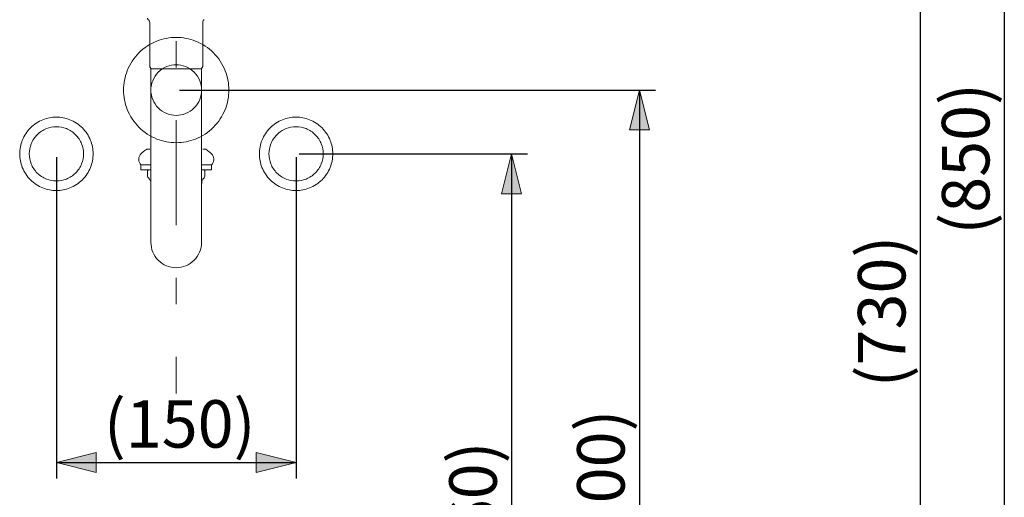
# Model space of a CAD drawing. Units: millimetres. Extents: x 0 to 250, y -250 to 0.
# Drawn here: x 59 to 125, y -199 to -167 of the extents above; entities that cross this region are included whole.
import ezdxf

# ---------------------------------------------------------------- set-up
doc = ezdxf.new("R2010")
doc.units = ezdxf.units.MM
doc.header["$MEASUREMENT"] = 0
doc.linetypes.add('AI-Linetype-2', pattern=[15.875, 7.055556, -3.527778, 1.763889, -3.527778])
doc.layers.add('Layer 1', color=7, linetype='Continuous')

# ---------------------------------------------------------------- blocks, each defined once
blk = doc.blocks.new('block 10')
at = {"layer": 'Layer 1', "color": 7, "lineweight": 25}
blk.add_lwpolyline([(119.611, -148.617), (119.611, -225.448)], dxfattribs=at)
at = {"layer": 'Layer 1', "color": 7, "insert": (118.612, -191.885), "char_height": 3.18412, "attachment_point": 7, "rotation": 90}
blk.add_mtext('\\fArial|b0|i0|c0|p34;\\W1;(730)', dxfattribs=at)
blk = doc.blocks.new('block 11')
at = {"layer": 'Layer 1'}
h = blk.add_hatch(color=7, dxfattribs=at)
h.dxf.hatch_style = 2
h.paths.add_polyline_path([(61.675, -196.934), (64.351, -197.602), (64.351, -196.265)])
h = blk.add_hatch(color=7, dxfattribs=at)
h.dxf.hatch_style = 2
h.paths.add_polyline_path([(77.747, -196.934), (75.072, -196.265), (75.072, -197.602)])
at = {"layer": 'Layer 1', "color": 7, "lineweight": 25}
for points in [[(61.675, -176.439), (61.675, -198.004)], [(77.747, -176.439), (77.747, -198.004)], [(61.675, -196.934), (77.747, -196.934)]]:
    blk.add_lwpolyline(points, dxfattribs=at)
at = {"layer": 'Layer 1', "lineweight": 0}
for points in [[(61.675, -196.934), (64.351, -197.602), (64.351, -196.265), (61.675, -196.934)], [(77.747, -196.934), (75.072, -196.265), (75.072, -197.602), (77.747, -196.934)]]:
    blk.add_lwpolyline(points, dxfattribs=at)
at = {"layer": 'Layer 1', "color": 7, "insert": (64.859, -195.934), "char_height": 3.18412, "attachment_point": 7}
blk.add_mtext('\\fArial|b0|i0|c0|p34;\\W1;(150)', dxfattribs=at)
blk = doc.blocks.new('block 12')
at = {"layer": 'Layer 1'}
h = blk.add_hatch(color=7, dxfattribs=at)
h.dxf.hatch_style = 2
h.paths.add_polyline_path([(100.778, -171.944), (100.11, -174.619), (101.447, -174.619)])
h = blk.add_hatch(color=7, dxfattribs=at)
h.dxf.hatch_style = 2
h.paths.add_polyline_path([(100.778, -225.448), (101.447, -222.773), (100.11, -222.773)])
at = {"layer": 'Layer 1', "color": 7, "lineweight": 25}
for points in [[(69.925, -171.944), (101.849, -171.944)], [(100.778, -171.944), (100.778, -225.448)], [(69.925, -225.448), (101.849, -225.448)]]:
    blk.add_lwpolyline(points, dxfattribs=at)
at = {"layer": 'Layer 1', "lineweight": 0}
for points in [[(100.778, -171.944), (100.11, -174.619), (101.447, -174.619), (100.778, -171.944)], [(100.778, -225.448), (101.447, -222.773), (100.11, -222.773), (100.778, -225.448)]]:
    blk.add_lwpolyline(points, dxfattribs=at)
at = {"layer": 'Layer 1', "color": 7, "insert": (99.78, -203.549), "char_height": 3.18412, "attachment_point": 7, "rotation": 90}
blk.add_mtext('\\fArial|b0|i0|c0|p34;\\W1;(500)', dxfattribs=at)
blk = doc.blocks.new('block 13')
at = {"layer": 'Layer 1'}
h = blk.add_hatch(color=7, dxfattribs=at)
h.dxf.hatch_style = 2
h.paths.add_polyline_path([(92.203, -176.225), (91.535, -178.9), (92.872, -178.9)])
h = blk.add_hatch(color=7, dxfattribs=at)
h.dxf.hatch_style = 2
h.paths.add_polyline_path([(92.203, -225.448), (92.872, -222.773), (91.535, -222.773)])
at = {"layer": 'Layer 1', "color": 7, "lineweight": 25}
for points in [[(77.961, -176.225), (93.273, -176.225)], [(92.203, -176.225), (92.203, -225.448)], [(80.746, -225.448), (93.273, -225.448)]]:
    blk.add_lwpolyline(points, dxfattribs=at)
at = {"layer": 'Layer 1', "lineweight": 0}
for points in [[(92.203, -176.225), (91.535, -178.9), (92.872, -178.9), (92.203, -176.225)], [(92.203, -225.448), (92.872, -222.773), (91.535, -222.773), (92.203, -225.448)]]:
    blk.add_lwpolyline(points, dxfattribs=at)
at = {"layer": 'Layer 1', "color": 7, "insert": (91.205, -205.689), "char_height": 3.18412, "attachment_point": 7, "rotation": 90}
blk.add_mtext('\\fArial|b0|i0|c0|p34;\\W1;(460)', dxfattribs=at)
blk = doc.blocks.new('block 20')
at = {"layer": 'Layer 1', "color": 7, "lineweight": 25}
blk.add_lwpolyline([(125.243, -128.137), (125.243, -225.448)], dxfattribs=at)
at = {"layer": 'Layer 1', "color": 7, "insert": (124.243, -181.645), "char_height": 3.18412, "attachment_point": 7, "rotation": 90}
blk.add_mtext('\\fArial|b0|i0|c0|p34;\\W1;(850)', dxfattribs=at)
blk = doc.blocks.new('block 3')
at = {"layer": 'Layer 1', "color": 7, "linetype": 'AI-Linetype-2', "lineweight": 18}
blk.add_lwpolyline([(69.711, -126.332), (69.711, -192.299)], dxfattribs=at)
at = {"layer": 'Layer 1', "color": 7, "lineweight": 18}
for points in [[(67.934, -167.4), (67.934, -170.343)], [(71.486, -170.343), (71.486, -167.4)], [(68.011, -170.531), (68.022, -170.531)], [(68.011, -170.531), (68.013, -182.161)], [(68.022, -170.531), (68.065, -170.531)], [(68.065, -170.531), (68.14, -170.531)], [(68.14, -170.531), (68.245, -170.531)], [(68.245, -170.531), (68.379, -170.531)], [(68.379, -170.531), (68.539, -170.531)], [(68.539, -170.531), (68.722, -170.531)], [(68.722, -170.531), (68.924, -170.531)], [(68.924, -170.531), (69.141, -170.531)], [(69.141, -170.531), (69.369, -170.531)], [(69.369, -170.531), (69.604, -170.531)], [(69.604, -170.531), (69.841, -170.531)], [(69.841, -170.531), (70.076, -170.531)], [(70.076, -170.531), (70.303, -170.531)], [(70.303, -170.531), (70.519, -170.531)], [(70.519, -170.531), (70.719, -170.531)], [(70.719, -170.531), (70.899, -170.531)], [(70.899, -170.531), (71.056, -170.531)], [(71.056, -170.531), (71.187, -170.531)], [(71.187, -170.531), (71.29, -170.531)], [(71.29, -170.531), (71.361, -170.531)], [(71.361, -170.531), (71.401, -170.531)], [(71.401, -170.531), (71.409, -170.531)], [(71.409, -171.498), (71.409, -170.531)], [(67.731, -175.914), (67.936, -175.914)], [(71.691, -175.914), (71.488, -175.914)], [(67.346, -176.963), (68.009, -176.963)], [(67.346, -176.963), (67.346, -177.305)], [(67.346, -177.305), (68.013, -177.305)], [(67.79, -177.357), (67.79, -177.721)], [(71.411, -177.305), (72.076, -177.305)], [(71.415, -176.963), (72.076, -176.963)], [(71.632, -177.357), (71.632, -177.721)], [(72.076, -176.963), (72.076, -177.305)]]:
    blk.add_lwpolyline(points, dxfattribs=at)
for points, knots in [([(67.791, -167.132), (67.79, -167.135), (67.79, -167.138), (67.79, -167.141), (67.789, -167.154), (67.794, -167.166), (67.799, -167.178), (67.804, -167.187), (67.81, -167.195), (67.816, -167.203), (67.821, -167.209), (67.828, -167.215), (67.835, -167.22), (67.837, -167.221), (67.84, -167.223), (67.842, -167.224)], [0, 0, 0, 0, 1, 1, 1, 2, 2, 2, 3, 3, 3, 4, 4, 4, 5, 5, 5, 5]), ([(67.841, -167.226), (67.846, -167.229), (67.851, -167.232), (67.856, -167.235), (67.875, -167.249), (67.89, -167.269), (67.903, -167.29), (67.915, -167.311), (67.926, -167.333), (67.929, -167.356), (67.931, -167.371), (67.931, -167.386), (67.931, -167.401)], [0, 0, 0, 0, 1, 1, 1, 2, 2, 2, 3, 3, 3, 4, 4, 4, 4]), ([(71.489, -167.399), (71.488, -167.392), (71.487, -167.385), (71.487, -167.379), (71.487, -167.354), (71.496, -167.329), (71.507, -167.307), (71.516, -167.289), (71.527, -167.273), (71.54, -167.258), (71.551, -167.245), (71.563, -167.232), (71.578, -167.224), (71.578, -167.224), (71.579, -167.224), (71.579, -167.224)], [0, 0, 0, 0, 1, 1, 1, 2, 2, 2, 3, 3, 3, 4, 4, 4, 5, 5, 5, 5]), ([(73.242, -171.944), (73.242, -171.499), (73.158, -171.058), (72.994, -170.644), (72.817, -170.196), (72.549, -169.788), (72.208, -169.447), (71.867, -169.106), (71.46, -168.838), (71.011, -168.661), (70.597, -168.497), (70.156, -168.413), (69.711, -168.413), (69.266, -168.413), (68.825, -168.497), (68.411, -168.661), (67.963, -168.838), (67.555, -169.106), (67.214, -169.447), (66.873, -169.788), (66.605, -170.196), (66.428, -170.644), (66.264, -171.058), (66.18, -171.499), (66.18, -171.944), (66.18, -172.39), (66.264, -172.83), (66.428, -173.244), (66.605, -173.693), (66.873, -174.1), (67.214, -174.441), (67.555, -174.782), (67.963, -175.05), (68.411, -175.228), (68.825, -175.392), (69.266, -175.476), (69.711, -175.476), (70.156, -175.476), (70.597, -175.392), (71.011, -175.228), (71.46, -175.05), (71.867, -174.782), (72.208, -174.441), (72.549, -174.1), (72.817, -173.693), (72.994, -173.244), (73.158, -172.83), (73.242, -172.39), (73.242, -171.944)], [0, 0, 0, 0, 1, 1, 1, 2, 2, 2, 3, 3, 3, 4, 4, 4, 5, 5, 5, 6, 6, 6, 7, 7, 7, 8, 8, 8, 9, 9, 9, 10, 10, 10, 11, 11, 11, 12, 12, 12, 13, 13, 13, 14, 14, 14, 15, 15, 15, 16, 16, 16, 16]), ([(67.936, -170.344), (67.936, -170.351), (67.935, -170.357), (67.936, -170.364), (67.938, -170.375), (67.943, -170.386), (67.949, -170.397), (67.953, -170.405), (67.959, -170.413), (67.966, -170.419), (67.967, -170.42), (67.968, -170.42), (67.969, -170.421)], [0, 0, 0, 0, 1, 1, 1, 2, 2, 2, 3, 3, 3, 4, 4, 4, 4]), ([(71.41, -171.944), (71.41, -171.73), (71.369, -171.518), (71.291, -171.319), (71.205, -171.103), (71.076, -170.907), (70.912, -170.743), (70.748, -170.579), (70.552, -170.45), (70.336, -170.365), (70.137, -170.286), (69.925, -170.246), (69.711, -170.246), (69.497, -170.246), (69.285, -170.286), (69.086, -170.365), (68.87, -170.45), (68.674, -170.579), (68.51, -170.743), (68.346, -170.907), (68.217, -171.103), (68.132, -171.319), (68.053, -171.518), (68.012, -171.73), (68.012, -171.944), (68.012, -172.158), (68.053, -172.37), (68.132, -172.57), (68.217, -172.785), (68.346, -172.981), (68.51, -173.145), (68.674, -173.31), (68.87, -173.438), (69.086, -173.524), (69.285, -173.603), (69.497, -173.643), (69.711, -173.643), (69.925, -173.643), (70.137, -173.603), (70.336, -173.524), (70.552, -173.438), (70.748, -173.31), (70.912, -173.145), (71.076, -172.981), (71.205, -172.785), (71.291, -172.57), (71.369, -172.37), (71.41, -172.158), (71.41, -171.944)], [0, 0, 0, 0, 1, 1, 1, 2, 2, 2, 3, 3, 3, 4, 4, 4, 5, 5, 5, 6, 6, 6, 7, 7, 7, 8, 8, 8, 9, 9, 9, 10, 10, 10, 11, 11, 11, 12, 12, 12, 13, 13, 13, 14, 14, 14, 15, 15, 15, 16, 16, 16, 16]), ([(71.444, -170.427), (71.446, -170.425), (71.448, -170.424), (71.45, -170.423), (71.459, -170.417), (71.466, -170.406), (71.472, -170.396), (71.478, -170.385), (71.483, -170.373), (71.485, -170.36), (71.485, -170.355), (71.485, -170.348), (71.484, -170.342)], [0, 0, 0, 0, 1, 1, 1, 2, 2, 2, 3, 3, 3, 4, 4, 4, 4]), ([(67.967, -170.421), (67.978, -170.435), (67.988, -170.449), (67.997, -170.465), (68.006, -170.482), (68.013, -170.501), (68.011, -170.52), (68.011, -170.524), (68.01, -170.527), (68.01, -170.53)], [0, 0, 0, 0, 1, 1, 1, 2, 2, 2, 3, 3, 3, 3]), ([(71.411, -170.531), (71.411, -170.52), (71.411, -170.508), (71.413, -170.496), (71.415, -170.479), (71.422, -170.462), (71.432, -170.448), (71.437, -170.44), (71.443, -170.433), (71.449, -170.426)], [0, 0, 0, 0, 1, 1, 1, 2, 2, 2, 3, 3, 3, 3]), ([(71.398, -182.366), (71.4, -179.968), (71.401, -177.571), (71.402, -175.174), (71.403, -174.561), (71.403, -173.949), (71.404, -173.336), (71.405, -172.723), (71.407, -172.111), (71.409, -171.498)], [0, 0, 0, 0, 1, 1, 1, 2, 2, 2, 3, 3, 3, 3]), ([(64.137, -176.225), (64.137, -175.914), (64.078, -175.607), (63.964, -175.319), (63.84, -175.006), (63.654, -174.722), (63.416, -174.484), (63.178, -174.246), (62.894, -174.06), (62.581, -173.936), (62.293, -173.822), (61.986, -173.763), (61.675, -173.763), (61.365, -173.763), (61.058, -173.822), (60.769, -173.936), (60.457, -174.06), (60.173, -174.246), (59.935, -174.484), (59.697, -174.722), (59.511, -175.006), (59.387, -175.319), (59.273, -175.607), (59.214, -175.914), (59.214, -176.225), (59.214, -176.535), (59.273, -176.842), (59.387, -177.13), (59.511, -177.443), (59.697, -177.727), (59.935, -177.965), (60.173, -178.203), (60.457, -178.389), (60.769, -178.513), (61.058, -178.627), (61.365, -178.686), (61.675, -178.686), (61.986, -178.686), (62.293, -178.627), (62.581, -178.513), (62.894, -178.389), (63.178, -178.203), (63.416, -177.965), (63.653, -177.727), (63.84, -177.443), (63.964, -177.131), (64.078, -176.842), (64.137, -176.535), (64.137, -176.225)], [0, 0, 0, 0, 1, 1, 1, 2, 2, 2, 3, 3, 3, 4, 4, 4, 5, 5, 5, 6, 6, 6, 7, 7, 7, 8, 8, 8, 9, 9, 9, 10, 10, 10, 11, 11, 11, 12, 12, 12, 13, 13, 13, 14, 14, 14, 15, 15, 15, 16, 16, 16, 16]), ([(80.208, -176.225), (80.208, -175.914), (80.15, -175.607), (80.035, -175.319), (79.912, -175.006), (79.725, -174.722), (79.487, -174.484), (79.249, -174.246), (78.966, -174.06), (78.653, -173.936), (78.364, -173.822), (78.057, -173.763), (77.747, -173.763), (77.437, -173.763), (77.13, -173.822), (76.841, -173.936), (76.528, -174.06), (76.244, -174.246), (76.007, -174.484), (75.769, -174.722), (75.582, -175.006), (75.459, -175.319), (75.344, -175.607), (75.286, -175.914), (75.286, -176.225), (75.286, -176.535), (75.344, -176.842), (75.459, -177.13), (75.582, -177.443), (75.769, -177.727), (76.007, -177.965), (76.244, -178.203), (76.528, -178.389), (76.841, -178.513), (77.13, -178.627), (77.437, -178.686), (77.747, -178.686), (78.057, -178.686), (78.364, -178.627), (78.653, -178.513), (78.966, -178.389), (79.249, -178.203), (79.487, -177.965), (79.725, -177.727), (79.912, -177.443), (80.035, -177.131), (80.15, -176.842), (80.208, -176.535), (80.208, -176.225)], [0, 0, 0, 0, 1, 1, 1, 2, 2, 2, 3, 3, 3, 4, 4, 4, 5, 5, 5, 6, 6, 6, 7, 7, 7, 8, 8, 8, 9, 9, 9, 10, 10, 10, 11, 11, 11, 12, 12, 12, 13, 13, 13, 14, 14, 14, 15, 15, 15, 16, 16, 16, 16]), ([(63.495, -176.225), (63.495, -175.995), (63.451, -175.768), (63.367, -175.555), (63.275, -175.324), (63.137, -175.114), (62.962, -174.938), (62.786, -174.763), (62.576, -174.625), (62.345, -174.533), (62.132, -174.449), (61.905, -174.405), (61.675, -174.405), (61.446, -174.405), (61.219, -174.449), (61.006, -174.533), (60.775, -174.625), (60.565, -174.762), (60.389, -174.938), (60.213, -175.114), (60.075, -175.324), (59.984, -175.555), (59.899, -175.768), (59.856, -175.995), (59.856, -176.225), (59.856, -176.454), (59.899, -176.681), (59.984, -176.894), (60.075, -177.125), (60.213, -177.335), (60.389, -177.511), (60.565, -177.687), (60.775, -177.824), (61.006, -177.916), (61.219, -178), (61.446, -178.044), (61.675, -178.044), (61.905, -178.044), (62.132, -178), (62.345, -177.916), (62.576, -177.824), (62.786, -177.687), (62.962, -177.511), (63.137, -177.335), (63.275, -177.125), (63.367, -176.894), (63.451, -176.681), (63.495, -176.454), (63.495, -176.225)], [0, 0, 0, 0, 1, 1, 1, 2, 2, 2, 3, 3, 3, 4, 4, 4, 5, 5, 5, 6, 6, 6, 7, 7, 7, 8, 8, 8, 9, 9, 9, 10, 10, 10, 11, 11, 11, 12, 12, 12, 13, 13, 13, 14, 14, 14, 15, 15, 15, 16, 16, 16, 16]), ([(79.566, -176.225), (79.566, -175.995), (79.523, -175.768), (79.438, -175.555), (79.347, -175.324), (79.209, -175.114), (79.033, -174.938), (78.858, -174.763), (78.648, -174.625), (78.417, -174.533), (78.203, -174.449), (77.976, -174.405), (77.747, -174.405), (77.518, -174.405), (77.291, -174.449), (77.077, -174.533), (76.846, -174.625), (76.636, -174.762), (76.461, -174.938), (76.285, -175.114), (76.147, -175.324), (76.056, -175.555), (75.971, -175.768), (75.928, -175.995), (75.928, -176.225), (75.928, -176.454), (75.971, -176.681), (76.056, -176.894), (76.147, -177.125), (76.285, -177.335), (76.461, -177.511), (76.636, -177.687), (76.846, -177.824), (77.077, -177.916), (77.291, -178), (77.518, -178.044), (77.747, -178.044), (77.976, -178.044), (78.203, -178), (78.417, -177.916), (78.648, -177.824), (78.857, -177.687), (79.033, -177.511), (79.209, -177.335), (79.347, -177.125), (79.438, -176.894), (79.523, -176.681), (79.566, -176.454), (79.566, -176.225)], [0, 0, 0, 0, 1, 1, 1, 2, 2, 2, 3, 3, 3, 4, 4, 4, 5, 5, 5, 6, 6, 6, 7, 7, 7, 8, 8, 8, 9, 9, 9, 10, 10, 10, 11, 11, 11, 12, 12, 12, 13, 13, 13, 14, 14, 14, 15, 15, 15, 16, 16, 16, 16]), ([(68.013, -182.161), (68.013, -182.612), (68.192, -183.044), (68.511, -183.363), (68.829, -183.681), (69.262, -183.86), (69.712, -183.86), (70.163, -183.86), (70.595, -183.681), (70.913, -183.363), (71.232, -183.044), (71.411, -182.612), (71.411, -182.161)], [0, 0, 0, 0, 1, 1, 1, 2, 2, 2, 3, 3, 3, 4, 4, 4, 4])]:
    blk.add_open_spline(points, degree=3, knots=knots, dxfattribs=at)
for points in [[(67.289, -176.291), (67.146, -176.5), (67.17, -176.781), (67.346, -176.963)], [(67.731, -175.914), (67.562, -176.012), (67.412, -176.139), (67.289, -176.291)], [(72.134, -176.291), (72.01, -176.139), (71.86, -176.012), (71.691, -175.914)], [(72.076, -176.963), (72.252, -176.781), (72.276, -176.5), (72.134, -176.291)], [(67.814, -177.312), (67.799, -177.322), (67.79, -177.339), (67.79, -177.357)], [(67.814, -177.312), (67.817, -177.31), (67.82, -177.308), (67.823, -177.305)], [(71.6, -177.305), (71.602, -177.308), (71.605, -177.31), (71.608, -177.312)], [(71.632, -177.357), (71.632, -177.339), (71.623, -177.322), (71.608, -177.312)], [(67.79, -177.721), (67.79, -177.768), (67.811, -177.813), (67.848, -177.844)], [(68, -178.215), (68.014, -178.074), (67.957, -177.935), (67.848, -177.844)], [(71.574, -177.844), (71.465, -177.935), (71.408, -178.074), (71.422, -178.215)], [(71.574, -177.844), (71.611, -177.813), (71.632, -177.768), (71.632, -177.721)]]:
    blk.add_open_spline(points, degree=3, dxfattribs=at)
at = {"layer": 'Layer 1'}
for name in ['block 20', 'block 10', 'block 12', 'block 13', 'block 11']:
    blk.add_blockref(name, (0, 0), dxfattribs=at)

msp = doc.modelspace()

# ---------------------------------------------------------------- block references
at = {"layer": 'Layer 1'}
msp.add_blockref('block 3', (0, 0), dxfattribs=at)

doc.saveas('drawing.dxf')
